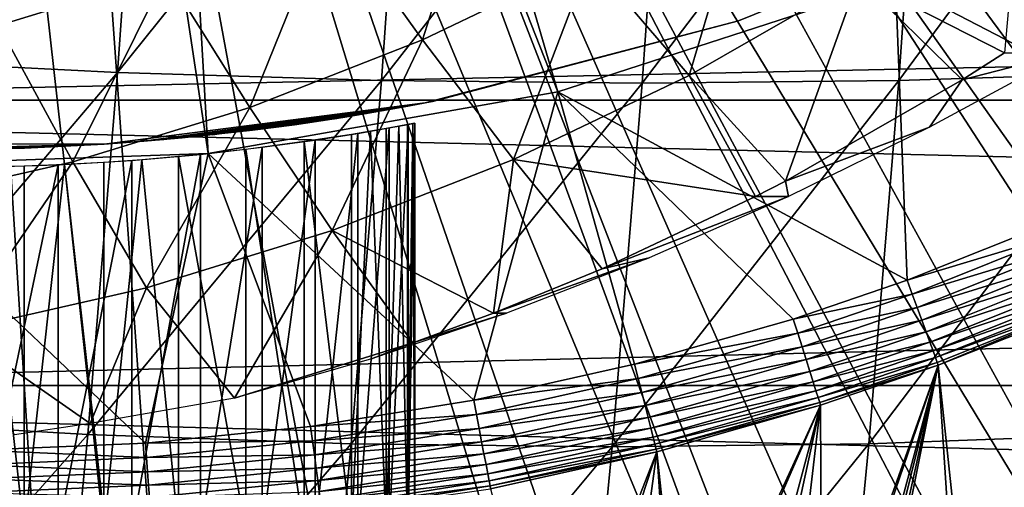
# Model space of a CAD drawing. Extents: x 0 to 500, y 0 to 1001.
# Drawn here: x 400 to 406, y 78 to 81 of the extents above; entities that cross this region are included whole.
import ezdxf

# ---------------------------------------------------------------- set-up
doc = ezdxf.new("R2010")
doc.units = 0
doc.header["$MEASUREMENT"] = 0
doc.layers.get('0').update_dxf_attribs({"linetype": 'CONTINUOUS'})

msp = doc.modelspace()

# ---------------------------------------------------------------- linework, layer by layer
for points in [[(402.814606, 87.624969, 0.052415), (413.115997, 80.009277, 0.052415), (402.489594, 87.160889, 0.052415)], [(402.814606, 87.624969, 0.052415), (413.618591, 80.836594, 0.052415), (413.115997, 80.009277, 0.052415)], [(402.489594, 87.160889, 0.052415), (412.54129, 79.153954, 0.052415), (402.089111, 86.760338, 0.052415)], [(402.489594, 87.160889, 0.052415), (413.115997, 80.009277, 0.052415), (412.54129, 79.153954, 0.052415)], [(402.089111, 86.760338, 0.052415), (410.212708, 76.415779, 0.052415), (401.625, 86.435379, 0.052415)], [(402.089111, 86.760338, 0.052415), (412.54129, 79.153954, 0.052415), (412.018494, 78.446693, 0.052415)], [(402.089111, 86.760338, 0.052415), (412.018494, 78.446693, 0.052415), (411.471893, 77.769989, 0.052415)], [(411.471893, 77.769989, 0.052415), (410.811005, 77.026314, 0.052415), (402.089111, 86.760338, 0.052415)], [(402.089111, 86.760338, 0.052415), (410.811005, 77.026314, 0.052415), (410.212708, 76.415779, 0.052415)], [(403.386902, 80.41584, 5.052414), (401.625, 86.435379, 5.052414), (401.111603, 86.195953, 5.052414)], [(401.625, 86.435379, 0.052415), (408.100403, 74.656898, 0.052415), (401.111603, 86.195953, 0.052415)], [(405.244507, 81.019402, 5.052414), (401.625, 86.435379, 5.052414), (403.386902, 80.41584, 5.052414)], [(408.881897, 75.24192, 0.052415), (408.100403, 74.656898, 0.052415), (401.625, 86.435379, 0.052415)], [(401.625, 86.435379, 0.052415), (410.212708, 76.415779, 0.052415), (409.502106, 75.759354, 0.052415)], [(401.625, 86.435379, 0.052415), (409.502106, 75.759354, 0.052415), (408.881897, 75.24192, 0.052415)], [(401.463409, 80.076691, 5.052414), (401.111603, 86.195953, 5.052414), (400.564392, 86.049377, 5.052414)], [(401.111603, 86.195953, 0.052415), (405.84259, 73.335831, 0.052415), (400.564392, 86.049377, 0.052415)], [(403.386902, 80.41584, 5.052414), (401.111603, 86.195953, 5.052414), (401.463409, 80.076691, 5.052414)], [(401.111603, 86.195953, 0.052415), (408.100403, 74.656898, 0.052415), (407.493591, 74.250343, 0.052415)], [(401.111603, 86.195953, 0.052415), (407.493591, 74.250343, 0.052415), (407.367493, 74.17083, 0.052415)], [(407.367493, 74.17083, 0.052415), (406.614502, 73.729988, 0.052415), (401.111603, 86.195953, 0.052415)], [(401.111603, 86.195953, 0.052415), (406.614502, 73.729988, 0.052415), (406.059509, 73.440849, 0.052415)], [(401.111603, 86.195953, 0.052415), (406.059509, 73.440849, 0.052415), (405.84259, 73.335831, 0.052415)], [(401.463409, 80.076691, 5.052414), (400.564392, 86.049377, 5.052414), (399.511414, 80.008507, 5.052414)], [(399.511414, 80.008507, 5.052414), (400.564392, 86.049377, 5.052414), (400, 85.999969, 5.052414)], [(400.564392, 86.049377, 0.052415), (401.563293, 72.091942, 0.052415), (400, 85.999969, 0.052415)], [(400.564392, 86.049377, 0.052415), (405.84259, 73.335831, 0.052415), (405.052887, 72.989761, 0.052415)], [(400.564392, 86.049377, 0.052415), (405.052887, 72.989761, 0.052415), (404.588989, 72.812263, 0.052415)], [(404.588989, 72.812263, 0.052415), (403.088715, 72.362839, 0.052415), (400.564392, 86.049377, 0.052415)], [(400.564392, 86.049377, 0.052415), (403.088715, 72.362839, 0.052415), (401.563293, 72.091942, 0.052415)], [(400, 85.999969, 0.052415), (401.563293, 72.091942, 0.052415), (400.874298, 72.028641, 0.052415)], [(400, 85.999969, 0.052415), (400.874298, 72.028641, 0.052415), (400, 71.999969, 0.052415)], [(399.646088, 82.608223, 87.770058), (399.505096, 80.596687, 87.204552), (401.107208, 82.545937, 87.648514)], [(401.107208, 82.545937, 87.648514), (399.505096, 80.596687, 87.204552), (400.965393, 80.523369, 87.079903)], [(401.107208, 82.545937, 87.648514), (400.965393, 80.523369, 87.079903), (402.558289, 82.508438, 87.4328)], [(402.558289, 82.508438, 87.4328), (400.965393, 80.523369, 87.079903), (402.416107, 80.479317, 86.862328)], [(402.558289, 82.508438, 87.4328), (402.416107, 80.479317, 86.862328), (403.992798, 82.495934, 87.123894)], [(403.992798, 82.495934, 87.123894), (402.416107, 80.479317, 86.862328), (403.850494, 80.4646, 86.552803)], [(403.992798, 82.495934, 87.123894), (403.850494, 80.4646, 86.552803), (405.40451, 82.508438, 86.723152)], [(405.40451, 82.508438, 86.723152), (403.850494, 80.4646, 86.552803), (405.262299, 80.479317, 86.152687)], [(405.40451, 82.508438, 86.723152), (405.262299, 80.479317, 86.152687), (406.786987, 82.545937, 86.232384)], [(406.786987, 82.545937, 86.232384), (405.262299, 80.479317, 86.152687), (406.645203, 80.523369, 85.663773)], [(400.310791, 80.781517, 58.170139), (399.901398, 81.586899, 57.392502), (400.76651, 81.85321, 57.176788)], [(400.310791, 80.781517, 58.170139), (400.76651, 81.85321, 57.176788), (401.231995, 81.065178, 57.940441)], [(406.992493, 80.112343, 50.05241), (407, 81.875618, 50.05241), (405.244507, 81.019402, 50.05241)], [(402.642303, 80.702538, 58.521931), (402.13089, 81.416901, 57.716331), (403.002686, 81.834908, 57.49897)], [(402.642303, 80.702538, 58.521931), (403.002686, 81.834908, 57.49897), (403.563599, 81.144272, 58.292229)], [(457.518707, 80.370659, 48.083988), (393.114594, 80.370659, 64.141739), (393.442596, 81.726486, 65.457291)], [(457.518707, 80.370659, 48.083988), (393.442596, 81.726486, 65.457291), (457.84671, 81.726486, 49.39954)], [(461.267792, 81.726486, 63.120811), (396.863708, 81.726486, 79.178558), (397.191711, 80.370659, 80.49411)], [(461.267792, 81.726486, 63.120811), (397.191711, 80.370659, 80.49411), (461.595795, 80.370659, 64.436363)], [(404.109711, 80.506981, 59.138699), (403.563599, 81.144272, 58.292229), (404.451294, 81.653648, 58.070889)], [(404.109711, 80.506981, 59.138699), (404.451294, 81.653648, 58.070889), (405.041504, 81.041634, 58.906391)], [(405.933197, 81.644539, 58.684059), (405.843506, 80.631607, 59.734501), (405.041504, 81.041634, 58.906391)], [(404.380005, 80.808098, 58.901272), (404.380005, 80.808098, 14.10946), (406.031006, 81.476509, 14.10946)], [(404.380005, 80.808098, 58.901272), (406.031006, 81.476509, 14.10946), (406.031006, 81.476509, 58.901272)], [(401.692413, 80.330788, 58.75877), (401.231995, 81.065178, 57.940441), (402.13089, 81.416901, 57.716331)], [(401.692413, 80.330788, 58.75877), (402.13089, 81.416901, 57.716331), (402.642303, 80.702538, 58.521931)], [(403.142792, 80.04332, 59.37978), (402.642303, 80.702538, 58.521931), (403.563599, 81.144272, 58.292229)], [(403.142792, 80.04332, 59.37978), (403.563599, 81.144272, 58.292229), (404.109711, 80.506981, 59.138699)], [(400.718811, 80.031036, 59.001499), (400.310791, 80.781517, 58.170139), (401.231995, 81.065178, 57.940441)], [(400.718811, 80.031036, 59.001499), (401.231995, 81.065178, 57.940441), (401.692413, 80.330788, 58.75877)], [(405.041504, 81.041634, 58.906391), (404.638794, 79.92572, 60.03487), (404.109711, 80.506981, 59.138699)], [(405.041504, 81.041634, 58.906391), (405.610687, 80.483383, 59.792549), (404.638794, 79.92572, 60.03487)], [(405.843506, 80.631607, 59.734501), (405.610687, 80.483383, 59.792549), (405.041504, 81.041634, 58.906391)], [(403.386902, 80.41584, 50.05241), (405.308594, 79.379738, 50.05241), (405.244507, 81.019402, 50.05241)], [(405.244507, 81.019402, 50.05241), (405.308594, 79.379738, 50.05241), (406.164001, 79.721992, 50.05241)], [(405.244507, 81.019402, 50.05241), (406.164001, 79.721992, 50.05241), (406.992493, 80.112343, 50.05241)], [(399.726715, 79.80484, 59.248859), (400.310791, 80.781517, 58.170139), (400.718811, 80.031036, 59.001499)], [(402.697388, 80.364227, 24.72823), (404.380005, 80.808098, 58.901272), (402.657104, 80.3563, 25.088831)], [(402.657104, 80.3563, 25.088831), (404.380005, 80.808098, 58.901272), (402.657104, 80.3563, 58.901272)], [(404.380005, 80.808098, 14.10946), (402.689209, 80.362617, 24.36834), (402.657104, 80.3563, 24.130091)], [(404.380005, 80.808098, 14.10946), (402.657104, 80.3563, 24.130091), (402.657104, 80.3563, 14.10946)], [(402.697388, 80.364227, 24.72823), (402.689209, 80.362617, 24.36834), (404.380005, 80.808098, 14.10946)], [(402.697388, 80.364227, 24.72823), (404.380005, 80.808098, 14.10946), (404.380005, 80.808098, 58.901272)], [(402.145813, 79.653198, 59.628368), (401.692413, 80.330788, 58.75877), (402.642303, 80.702538, 58.521931)], [(402.145813, 79.653198, 59.628368), (402.642303, 80.702538, 58.521931), (403.142792, 80.04332, 59.37978)], [(399.505096, 80.596687, 87.204552), (399.3414, 78.614708, 86.547958), (400.965393, 80.523369, 87.079903)], [(405.43219, 80.221649, 60.93219), (405.610687, 80.483383, 59.792549), (406.188507, 80.631607, 61.11808)], [(405.610687, 80.483383, 59.792549), (405.843506, 80.631607, 59.734501), (406.188507, 80.631607, 61.11808)], [(400.965393, 80.523369, 87.079903), (399.3414, 78.614708, 86.547958), (400.800812, 78.530609, 86.419724)], [(400.965393, 80.523369, 87.079903), (400.800812, 78.530609, 86.419724), (402.416107, 80.479317, 86.862328)], [(404.109711, 80.506981, 59.138699), (404.474091, 79.840363, 60.075932), (403.142792, 80.04332, 59.37978)], [(404.109711, 80.506981, 59.138699), (404.638794, 79.92572, 60.03487), (404.474091, 79.840363, 60.075932)], [(405.262299, 80.479317, 86.152687), (405.097107, 78.480011, 85.490349), (406.645203, 80.523369, 85.663773)], [(406.645203, 80.523369, 85.663773), (405.097107, 78.480011, 85.490349), (406.480591, 78.530609, 85.003593)], [(402.416107, 80.479317, 86.862328), (400.800812, 78.530609, 86.419724), (402.250885, 78.480011, 86.199989)], [(402.416107, 80.479317, 86.862328), (402.250885, 78.480011, 86.199989), (403.850494, 80.4646, 86.552803)], [(403.850494, 80.4646, 86.552803), (402.250885, 78.480011, 86.199989), (403.685089, 78.463081, 85.88974)], [(403.850494, 80.4646, 86.552803), (403.685089, 78.463081, 85.88974), (405.262299, 80.479317, 86.152687)], [(405.262299, 80.479317, 86.152687), (403.685089, 78.463081, 85.88974), (405.097107, 78.480011, 85.490349)], [(405.43219, 80.221649, 60.93219), (404.638794, 79.92572, 60.03487), (405.610687, 80.483383, 59.792549)], [(402.924011, 78.71991, 50.05241), (403.386902, 80.41584, 50.05241), (401.463409, 80.076691, 50.05241)], [(403.809204, 78.916786, 50.05241), (403.386902, 80.41584, 50.05241), (402.924011, 78.71991, 50.05241)], [(403.809204, 78.916786, 50.05241), (404.682007, 79.165756, 50.05241), (403.386902, 80.41584, 50.05241)], [(403.386902, 80.41584, 50.05241), (404.682007, 79.165756, 50.05241), (405.308594, 79.379738, 50.05241)], [(457.252594, 78.799957, 47.016869), (392.848511, 78.799957, 63.074612), (393.114594, 80.370659, 64.141739)], [(457.252594, 78.799957, 47.016869), (393.114594, 80.370659, 64.141739), (457.518707, 80.370659, 48.083988)], [(461.595795, 80.370659, 64.436363), (397.191711, 80.370659, 80.49411), (397.457703, 78.799957, 81.561234)], [(461.595795, 80.370659, 64.436363), (397.457703, 78.799957, 81.561234), (461.861908, 78.799957, 65.503479)], [(401.123901, 79.338608, 59.883141), (400.718811, 80.031036, 59.001499), (401.692413, 80.330788, 58.75877)], [(402.657104, 80.3563, 14.10946), (401.218903, 80.153519, 22.20026), (400.890594, 80.128548, 14.10946)], [(400.890594, 80.128548, 58.901272), (400.890594, 80.128548, 27.15836), (402.657104, 80.3563, 58.901272)], [(402.657104, 80.3563, 58.901272), (400.890594, 80.128548, 27.15836), (401.108795, 80.144287, 27.07126)], [(402.657104, 80.3563, 58.901272), (401.108795, 80.144287, 27.07126), (401.320007, 80.162758, 26.96479)], [(401.123901, 79.338608, 59.883141), (401.692413, 80.330788, 58.75877), (402.145813, 79.653198, 59.628368)], [(402.657104, 80.3563, 14.10946), (401.487396, 80.17981, 22.356119), (401.218903, 80.153519, 22.20026)], [(401.320007, 80.162758, 26.96479), (401.706787, 80.205139, 26.70159), (402.657104, 80.3563, 58.901272)], [(401.707886, 80.205322, 22.518259), (401.487396, 80.17981, 22.356119), (402.657104, 80.3563, 14.10946)], [(402.657104, 80.3563, 58.901272), (401.706787, 80.205139, 26.70159), (401.937714, 80.235718, 26.489719)], [(402.657104, 80.3563, 14.10946), (401.885895, 80.228508, 22.677219), (401.707886, 80.205322, 22.518259)], [(402.657104, 80.3563, 14.10946), (402.159912, 80.268799, 22.98933), (401.885895, 80.228508, 22.677219)], [(402.657104, 80.3563, 58.901272), (401.937714, 80.235718, 26.489719), (402.204193, 80.275833, 26.16876)], [(402.333588, 80.297287, 23.25144), (402.159912, 80.268799, 22.98933), (402.657104, 80.3563, 14.10946)], [(402.204193, 80.275833, 26.16876), (402.332794, 80.297112, 25.968821), (402.657104, 80.3563, 58.901272)], [(402.657104, 80.3563, 58.901272), (402.332794, 80.297112, 25.968821), (402.458588, 80.319107, 25.72546)], [(402.533203, 80.332764, 23.675039), (402.333588, 80.297287, 23.25144), (402.657104, 80.3563, 14.10946)], [(402.657104, 80.3563, 58.901272), (402.458588, 80.319107, 25.72546), (402.571014, 80.33979, 25.434071)], [(402.657104, 80.3563, 14.10946), (402.604797, 80.34623, 23.898991), (402.533203, 80.332764, 23.675039)], [(402.657104, 80.3563, 25.088831), (402.657104, 80.3563, 58.901272), (402.571014, 80.33979, 25.434071)], [(402.657104, 80.3563, 14.10946), (402.657104, 80.3563, 24.130091), (402.604797, 80.34623, 23.898991)], [(402.286591, 77.999947, 35.68988), (402.286591, 80.187981, 35.68988), (402.459106, 80.217659, 35.296631)], [(402.286591, 77.999947, 35.68988), (402.459106, 80.217659, 35.296631), (402.459106, 77.999947, 35.296631)], [(402.443207, 80.214798, 13.76316), (402.443207, 77.999947, 13.76316), (402.511597, 80.227142, 13.9803)], [(402.511597, 80.227142, 13.9803), (402.443207, 77.999947, 13.76316), (402.560486, 77.999947, 14.20093)], [(402.459106, 77.999947, 35.296631), (402.459106, 80.217659, 35.296631), (402.564514, 80.236847, 34.88036)], [(402.459106, 77.999947, 35.296631), (402.564514, 80.236847, 34.88036), (402.564514, 77.999947, 34.88036)], [(402.511597, 80.227142, 13.9803), (402.560486, 77.999947, 14.20093), (402.560486, 80.236137, 14.20093)], [(402.560486, 80.236137, 14.20093), (402.560486, 77.999947, 14.20093), (402.589996, 80.241623, 14.42496)], [(402.589996, 80.241623, 14.42496), (402.560486, 77.999947, 14.20093), (402.600006, 77.999947, 14.65241)], [(402.564514, 77.999947, 34.88036), (402.564514, 80.236847, 34.88036), (402.600006, 80.24353, 34.452412)], [(402.564514, 77.999947, 34.88036), (402.600006, 80.24353, 34.452412), (402.600006, 77.999947, 34.452412)], [(402.589996, 80.241623, 14.42496), (402.600006, 77.999947, 14.65241), (402.600006, 80.24353, 14.65241)], [(402.600006, 77.999947, 34.452412), (402.600006, 80.24353, 34.452412), (402.600006, 77.999947, 14.65241)], [(402.600006, 77.999947, 14.65241), (402.600006, 80.24353, 34.452412), (402.600006, 80.24353, 14.65241)], [(404.656708, 79.840363, 60.808498), (404.638794, 79.92572, 60.03487), (405.43219, 80.221649, 60.93219)], [(401.991699, 80.14238, 12.98117), (402.251709, 77.999947, 13.35241), (402.251709, 80.182251, 13.35241)], [(402.051788, 77.999947, 36.04937), (402.051788, 80.151138, 36.04937), (402.286591, 80.187981, 35.68988)], [(402.051788, 77.999947, 36.04937), (402.286591, 80.187981, 35.68988), (402.286591, 77.999947, 35.68988)], [(402.251709, 80.182251, 13.35241), (402.251709, 77.999947, 13.35241), (402.35611, 80.199661, 13.55295)], [(402.35611, 80.199661, 13.55295), (402.251709, 77.999947, 13.35241), (402.443207, 77.999947, 13.76316)], [(402.35611, 80.199661, 13.55295), (402.443207, 77.999947, 13.76316), (402.443207, 80.214798, 13.76316)], [(399.109406, 80.128548, 58.901272), (399.858887, 80.100723, 27.305771), (400.890594, 80.128548, 58.901272)], [(400.890594, 80.128548, 58.901272), (399.858887, 80.100723, 27.305771), (400.113312, 80.100418, 27.307091)], [(400.890594, 80.128548, 14.10946), (400.451813, 80.10733, 21.94754), (400, 80.099998, 14.10946)], [(400.890594, 80.128548, 58.901272), (400.113312, 80.100418, 27.307091), (400.453186, 80.107391, 27.271151)], [(400.890594, 80.128548, 14.10946), (400.890594, 80.128548, 22.06057), (400.451813, 80.10733, 21.94754)], [(400.453186, 80.107391, 27.271151), (400.890594, 80.128548, 27.15836), (400.890594, 80.128548, 58.901272)], [(400.890594, 80.128548, 14.10946), (401.218903, 80.153519, 22.20026), (400.890594, 80.128548, 22.06057)], [(401.422089, 77.999947, 36.629051), (401.422089, 80.072403, 36.629051), (401.760895, 80.111153, 36.365299)], [(401.422089, 77.999947, 36.629051), (401.760895, 80.111153, 36.365299), (401.760895, 77.999947, 36.365299)], [(401.671204, 80.10006, 12.6607), (401.991699, 77.999947, 12.98117), (401.991699, 80.14238, 12.98117)], [(401.760895, 77.999947, 36.365299), (401.760895, 80.111153, 36.365299), (402.051788, 80.151138, 36.04937)], [(401.760895, 77.999947, 36.365299), (402.051788, 80.151138, 36.04937), (402.051788, 77.999947, 36.04937)], [(401.991699, 80.14238, 12.98117), (401.991699, 77.999947, 12.98117), (402.251709, 77.999947, 13.35241)], [(399.511414, 80.008507, 50.05241), (401.1185, 78.483459, 50.05241), (401.463409, 80.076691, 50.05241)], [(400, 80.099998, 14.10946), (400.451813, 80.10733, 21.94754), (400, 80.099998, 21.90946)], [(401.044403, 77.999947, 36.83342), (401.044403, 80.038963, 36.83342), (401.422089, 80.072403, 36.629051)], [(401.044403, 77.999947, 36.83342), (401.422089, 80.072403, 36.629051), (401.422089, 77.999947, 36.629051)], [(401.098511, 80.043137, 12.29589), (401.299988, 77.999947, 12.40075), (401.299988, 80.060478, 12.40075)], [(401.463409, 80.076691, 50.05241), (401.1185, 78.483459, 50.05241), (402.026886, 78.575371, 50.05241)], [(401.299988, 80.060478, 12.40075), (401.671204, 77.999947, 12.6607), (401.671204, 80.10006, 12.6607)], [(401.299988, 80.060478, 12.40075), (401.299988, 77.999947, 12.40075), (401.671204, 77.999947, 12.6607)], [(401.463409, 80.076691, 50.05241), (402.026886, 78.575371, 50.05241), (402.924011, 78.71991, 50.05241)], [(401.671204, 80.10006, 12.6607), (401.671204, 77.999947, 12.6607), (401.991699, 77.999947, 12.98117)], [(399.511414, 80.008507, 50.05241), (400.199402, 78.444839, 50.05241), (401.1185, 78.483459, 50.05241)], [(400.082703, 79.101151, 60.142761), (399.726715, 79.80484, 59.248859), (400.718811, 80.031036, 59.001499)], [(400.22641, 80.001831, 12.06229), (400, 77.999947, 12.05241), (400.451508, 77.999947, 12.09191)], [(400.082703, 79.101151, 60.142761), (400.718811, 80.031036, 59.001499), (401.123901, 79.338608, 59.883141)], [(400.214691, 77.999947, 37.04353), (400.214691, 80.001587, 37.04353), (400.638306, 80.014526, 36.972851)], [(400.214691, 77.999947, 37.04353), (400.638306, 80.014526, 36.972851), (400.638306, 77.999947, 36.972851)], [(400.22641, 80.001831, 12.06229), (400.451508, 77.999947, 12.09191), (400.451508, 80.007263, 12.09191)], [(400.451508, 80.007263, 12.09191), (400.451508, 77.999947, 12.09191), (400.673706, 80.016197, 12.14122)], [(400.673706, 80.016197, 12.14122), (400.451508, 77.999947, 12.09191), (400.889191, 77.999947, 12.20921)], [(400.638306, 77.999947, 36.972851), (400.638306, 80.014526, 36.972851), (401.044403, 80.038963, 36.83342)], [(400.638306, 77.999947, 36.972851), (401.044403, 80.038963, 36.83342), (401.044403, 77.999947, 36.83342)], [(400.673706, 80.016197, 12.14122), (400.889191, 77.999947, 12.20921), (400.889191, 80.028236, 12.20921)], [(400.889191, 80.028236, 12.20921), (400.889191, 77.999947, 12.20921), (401.098511, 80.043137, 12.29589)], [(401.098511, 80.043137, 12.29589), (400.889191, 77.999947, 12.20921), (401.299988, 77.999947, 12.40075)], [(403.142792, 80.04332, 59.37978), (403.033295, 79.197647, 60.43515), (402.145813, 79.653198, 59.628368)], [(403.142792, 80.04332, 59.37978), (403.630188, 79.442078, 60.286339), (403.033295, 79.197647, 60.43515)], [(404.474091, 79.840363, 60.075932), (403.630188, 79.442078, 60.286339), (403.142792, 80.04332, 59.37978)], [(404.656708, 79.840363, 60.808498), (404.474091, 79.840363, 60.075932), (404.638794, 79.92572, 60.03487)], [(403.890198, 79.502876, 60.741589), (403.630188, 79.442078, 60.286339), (404.656708, 79.840363, 60.808498)], [(403.630188, 79.442078, 60.286339), (404.474091, 79.840363, 60.075932), (404.656708, 79.840363, 60.808498)], [(406.196411, 79.647598, 50.045792), (406.164001, 79.721992, 50.05241), (405.308594, 79.379738, 50.05241)], [(402.145813, 79.653198, 59.628368), (401.608398, 78.729752, 60.790428), (401.123901, 79.338608, 59.883141)], [(402.145813, 79.653198, 59.628368), (402.59021, 79.035156, 60.545631), (401.608398, 78.729752, 60.790428)], [(402.145813, 79.653198, 59.628368), (403.033295, 79.197647, 60.43515), (402.59021, 79.035156, 60.545631)], [(406.196411, 79.647598, 50.045792), (405.308594, 79.379738, 50.05241), (405.336395, 79.303741, 50.045818)], [(405.336395, 79.303741, 50.045818), (406.227905, 79.57518, 50.026081), (406.196411, 79.647598, 50.045792)], [(405.336395, 79.303741, 50.045818), (405.363495, 79.229767, 50.026218), (406.227905, 79.57518, 50.026081)], [(405.363495, 79.229767, 50.026218), (406.25769, 79.506638, 49.993809), (406.227905, 79.57518, 50.026081)], [(403.104614, 79.197647, 60.720909), (403.033295, 79.197647, 60.43515), (403.890198, 79.502876, 60.741589)], [(403.890198, 79.502876, 60.741589), (403.033295, 79.197647, 60.43515), (403.630188, 79.442078, 60.286339)], [(405.363495, 79.229767, 50.026218), (405.389099, 79.159737, 49.994129), (406.25769, 79.506638, 49.993809)], [(405.389099, 79.159737, 49.994129), (406.285095, 79.44381, 49.949848), (406.25769, 79.506638, 49.993809)], [(405.389099, 79.159737, 49.994129), (405.412598, 79.095482, 49.950401), (406.285095, 79.44381, 49.949848)], [(405.412598, 79.095482, 49.950401), (406.309204, 79.388382, 49.895351), (406.285095, 79.44381, 49.949848)], [(405.336395, 79.303741, 50.045818), (405.308594, 79.379738, 50.05241), (404.682007, 79.165756, 50.05241)], [(405.412598, 79.095482, 49.950401), (405.433289, 79.038742, 49.896172), (406.309204, 79.388382, 49.895351)], [(405.433289, 79.038742, 49.896172), (406.329498, 79.341766, 49.831749), (406.309204, 79.388382, 49.895351)], [(401.123901, 79.338608, 59.883141), (400.814911, 78.590813, 60.904411), (400.082703, 79.101151, 60.142761)], [(401.123901, 79.338608, 59.883141), (401.608398, 78.729752, 60.790428), (400.814911, 78.590813, 60.904411)], [(405.336395, 79.303741, 50.045818), (404.682007, 79.165756, 50.05241), (404.70639, 79.088814, 50.045849)], [(404.70639, 79.088814, 50.045849), (405.363495, 79.229767, 50.026218), (405.336395, 79.303741, 50.045818)], [(405.433289, 79.038742, 49.896172), (405.450806, 78.990997, 49.83287), (406.329498, 79.341766, 49.831749)], [(405.450806, 78.990997, 49.83287), (406.345398, 79.305229, 49.76075), (406.329498, 79.341766, 49.831749)], [(405.450806, 78.990997, 49.83287), (405.464508, 78.953499, 49.762192), (406.345398, 79.305229, 49.76075)], [(405.464508, 78.953499, 49.762192), (406.356506, 79.279778, 49.684231), (406.345398, 79.305229, 49.76075)], [(405.464508, 78.953499, 49.762192), (405.474091, 78.927223, 49.68597), (406.356506, 79.279778, 49.684231)], [(406.356506, 79.279778, 49.684231), (405.474091, 78.927223, 49.68597), (405.479401, 78.91291, 49.606232)], [(405.479401, 78.91291, 49.606232), (406.228912, 79.208672, 49.604542), (406.356506, 79.279778, 49.684231)], [(402.36261, 78.947128, 60.739262), (402.59021, 79.035156, 60.545631), (403.104614, 79.197647, 60.720909)], [(403.104614, 79.197647, 60.720909), (402.59021, 79.035156, 60.545631), (403.033295, 79.197647, 60.43515)], [(404.70639, 79.088814, 50.045849), (404.730194, 79.013817, 50.026321), (405.363495, 79.229767, 50.026218)], [(404.730194, 79.013817, 50.026321), (405.389099, 79.159737, 49.994129), (405.363495, 79.229767, 50.026218)], [(406.059509, 73.440849, 0.052415), (406.228912, 79.208672, 49.604542), (405.479401, 78.91291, 49.606232)], [(404.70639, 79.088814, 50.045849), (404.682007, 79.165756, 50.05241), (403.809204, 78.916786, 50.05241)], [(404.730194, 79.013817, 50.026321), (404.752686, 78.942841, 49.994331), (405.389099, 79.159737, 49.994129)], [(404.752686, 78.942841, 49.994331), (405.412598, 79.095482, 49.950401), (405.389099, 79.159737, 49.994129)], [(400.082703, 79.101151, 60.142761), (400.814911, 78.590813, 60.904411), (400.397797, 78.529663, 60.972359)], [(404.70639, 79.088814, 50.045849), (403.809204, 78.916786, 50.05241), (403.829102, 78.838654, 50.045872)], [(403.829102, 78.838654, 50.045872), (404.730194, 79.013817, 50.026321), (404.70639, 79.088814, 50.045849)], [(404.752686, 78.942841, 49.994331), (404.773407, 78.877747, 49.950741), (405.412598, 79.095482, 49.950401)], [(404.773407, 78.877747, 49.950741), (405.433289, 79.038742, 49.896172), (405.412598, 79.095482, 49.950401)], [(402.36261, 78.947128, 60.739262), (401.608398, 78.729752, 60.790428), (402.59021, 79.035156, 60.545631)], [(404.773407, 78.877747, 49.950741), (404.791687, 78.820168, 49.89669), (405.433289, 79.038742, 49.896172)], [(404.791687, 78.820168, 49.89669), (405.450806, 78.990997, 49.83287), (405.433289, 79.038742, 49.896172)], [(403.829102, 78.838654, 50.045872), (403.848389, 78.762589, 50.026421), (404.730194, 79.013817, 50.026321)], [(403.848389, 78.762589, 50.026421), (404.752686, 78.942841, 49.994331), (404.730194, 79.013817, 50.026321)], [(404.791687, 78.820168, 49.89669), (404.807098, 78.771713, 49.833591), (405.450806, 78.990997, 49.83287)], [(404.807098, 78.771713, 49.833591), (405.464508, 78.953499, 49.762192), (405.450806, 78.990997, 49.83287)], [(403.848389, 78.762589, 50.026421), (403.866608, 78.690529, 49.994572), (404.752686, 78.942841, 49.994331)], [(403.866608, 78.690529, 49.994572), (404.773407, 78.877747, 49.950741), (404.752686, 78.942841, 49.994331)], [(404.807098, 78.771713, 49.833591), (404.819214, 78.73362, 49.7631), (405.464508, 78.953499, 49.762192)], [(404.819214, 78.73362, 49.7631), (405.474091, 78.927223, 49.68597), (405.464508, 78.953499, 49.762192)], [(404.819214, 78.73362, 49.7631), (404.827698, 78.706802, 49.68708), (405.474091, 78.927223, 49.68597)], [(405.479401, 78.91291, 49.606232), (405.474091, 78.927223, 49.68597), (404.827698, 78.706802, 49.68708)], [(403.829102, 78.838654, 50.045872), (403.809204, 78.916786, 50.05241), (402.924011, 78.71991, 50.05241)], [(403.866608, 78.690529, 49.994572), (403.883392, 78.624367, 49.951149), (404.773407, 78.877747, 49.950741)], [(403.883392, 78.624367, 49.951149), (404.791687, 78.820168, 49.89669), (404.773407, 78.877747, 49.950741)], [(405.479401, 78.91291, 49.606232), (404.827698, 78.706802, 49.68708), (404.832397, 78.692139, 49.607521)], [(404.832397, 78.692139, 49.607521), (404.838409, 77.116669, 36.06469), (405.479401, 78.91291, 49.606232)], [(405.479401, 78.91291, 49.606232), (404.838409, 77.116669, 36.06469), (404.864594, 77.116127, 35.98402)], [(405.479401, 78.91291, 49.606232), (404.864594, 77.116127, 35.98402), (404.994904, 77.102722, 35.482422)], [(404.994904, 77.102722, 35.482422), (405.030487, 77.093063, 35.29171), (405.479401, 78.91291, 49.606232)], [(405.479401, 78.91291, 49.606232), (405.030487, 77.093063, 35.29171), (405.073486, 77.071129, 34.971699)], [(405.479401, 78.91291, 49.606232), (405.073486, 77.071129, 34.971699), (405.100006, 77.020287, 34.452412)], [(405.84259, 73.335831, 0.052415), (405.479401, 78.91291, 49.606232), (405.100006, 77.020287, 34.452412)], [(406.059509, 73.440849, 0.052415), (405.479401, 78.91291, 49.606232), (405.84259, 73.335831, 0.052415)], [(403.829102, 78.838654, 50.045872), (402.924011, 78.71991, 50.05241), (402.939087, 78.640877, 50.045898)], [(402.939087, 78.640877, 50.045898), (403.848389, 78.762589, 50.026421), (403.829102, 78.838654, 50.045872)], [(403.883392, 78.624367, 49.951149), (403.898193, 78.565903, 49.897301), (404.791687, 78.820168, 49.89669)], [(403.898193, 78.565903, 49.897301), (404.807098, 78.771713, 49.833591), (404.791687, 78.820168, 49.89669)], [(457.05661, 77.062187, 46.230598), (392.652496, 77.062187, 62.288342), (392.848511, 78.799957, 63.074612)], [(457.05661, 77.062187, 46.230598), (392.848511, 78.799957, 63.074612), (457.252594, 78.799957, 47.016869)], [(461.861908, 78.799957, 65.503479), (397.457703, 78.799957, 81.561234), (397.653809, 77.062187, 82.347504)], [(461.861908, 78.799957, 65.503479), (397.653809, 77.062187, 82.347504), (462.057892, 77.062187, 66.289749)], [(402.939087, 78.640877, 50.045898), (402.953888, 78.563927, 50.026508), (403.848389, 78.762589, 50.026421)], [(402.953888, 78.563927, 50.026508), (403.866608, 78.690529, 49.994572), (403.848389, 78.762589, 50.026421)], [(403.898193, 78.565903, 49.897301), (403.910706, 78.516602, 49.834431), (404.807098, 78.771713, 49.833591)], [(403.910706, 78.516602, 49.834431), (404.819214, 78.73362, 49.7631), (404.807098, 78.771713, 49.833591)], [(402.939087, 78.640877, 50.045898), (402.924011, 78.71991, 50.05241), (402.026886, 78.575371, 50.05241)], [(403.910706, 78.516602, 49.834431), (403.920593, 78.477737, 49.764179), (404.819214, 78.73362, 49.7631)], [(403.920593, 78.477737, 49.764179), (404.827698, 78.706802, 49.68708), (404.819214, 78.73362, 49.7631)], [(403.920593, 78.477737, 49.764179), (403.92749, 78.450378, 49.688389), (404.827698, 78.706802, 49.68708)], [(404.832397, 78.692139, 49.607521), (404.827698, 78.706802, 49.68708), (403.92749, 78.450378, 49.688389)], [(402.953888, 78.563927, 50.026508), (402.967804, 78.491028, 49.994759), (403.866608, 78.690529, 49.994572)], [(402.967804, 78.491028, 49.994759), (403.883392, 78.624367, 49.951149), (403.866608, 78.690529, 49.994572)], [(404.832397, 78.692139, 49.607521), (403.92749, 78.450378, 49.688389), (403.931305, 78.435242, 49.609039)], [(403.931305, 78.435242, 49.609039), (404.0802, 77.052467, 37.5121), (404.832397, 78.692139, 49.607521)], [(404.832397, 78.692139, 49.607521), (404.0802, 77.052467, 37.5121), (404.116089, 77.056831, 37.463661)], [(404.832397, 78.692139, 49.607521), (404.116089, 77.056831, 37.463661), (404.40509, 77.089607, 37.022442)], [(404.40509, 77.089607, 37.022442), (404.485291, 77.097481, 36.879791), (404.832397, 78.692139, 49.607521)], [(404.832397, 78.692139, 49.607521), (404.485291, 77.097481, 36.879791), (404.646088, 77.110474, 36.55574)], [(404.832397, 78.692139, 49.607521), (404.646088, 77.110474, 36.55574), (404.838409, 77.116669, 36.06469)], [(399.3414, 78.614708, 86.547958), (399.155304, 76.666771, 85.801727), (400.800812, 78.530609, 86.419724)], [(402.939087, 78.640877, 50.045898), (402.026886, 78.575371, 50.05241), (402.037415, 78.495682, 50.04591)], [(402.037415, 78.495682, 50.04591), (402.953888, 78.563927, 50.026508), (402.939087, 78.640877, 50.045898)], [(402.967804, 78.491028, 49.994759), (402.980713, 78.424103, 49.951481), (403.883392, 78.624367, 49.951149)], [(402.980713, 78.424103, 49.951481), (403.898193, 78.565903, 49.897301), (403.883392, 78.624367, 49.951149)], [(402.037415, 78.495682, 50.04591), (402.026886, 78.575371, 50.05241), (401.1185, 78.483459, 50.05241)], [(402.037415, 78.495682, 50.04591), (402.047485, 78.418083, 50.026569), (402.953888, 78.563927, 50.026508)], [(402.047485, 78.418083, 50.026569), (402.967804, 78.491028, 49.994759), (402.953888, 78.563927, 50.026508)], [(402.980713, 78.424103, 49.951481), (402.992004, 78.364853, 49.8978), (403.898193, 78.565903, 49.897301)], [(402.992004, 78.364853, 49.8978), (403.910706, 78.516602, 49.834431), (403.898193, 78.565903, 49.897301)], [(400.800812, 78.530609, 86.419724), (399.155304, 76.666771, 85.801727), (400.6138, 76.571999, 85.669418)], [(400.800812, 78.530609, 86.419724), (400.6138, 76.571999, 85.669418), (402.250885, 78.480011, 86.199989)], [(402.037415, 78.495682, 50.04591), (401.1185, 78.483459, 50.05241), (401.124298, 78.403351, 50.045921)], [(401.124298, 78.403351, 50.045921), (402.047485, 78.418083, 50.026569), (402.037415, 78.495682, 50.04591)], [(402.047485, 78.418083, 50.026569), (402.05719, 78.344521, 49.9949), (402.967804, 78.491028, 49.994759)], [(402.05719, 78.344521, 49.9949), (402.980713, 78.424103, 49.951481), (402.967804, 78.491028, 49.994759)], [(402.992004, 78.364853, 49.8978), (403.001587, 78.314903, 49.83511), (403.910706, 78.516602, 49.834431)], [(403.001587, 78.314903, 49.83511), (403.920593, 78.477737, 49.764179), (403.910706, 78.516602, 49.834431)], [(405.097107, 78.480011, 85.490349), (404.909485, 76.514961, 84.737587), (406.480591, 78.530609, 85.003593)], [(406.480591, 78.530609, 85.003593), (404.909485, 76.514961, 84.737587), (406.29361, 76.571999, 84.253288)], [(401.124298, 78.403351, 50.045921), (401.1185, 78.483459, 50.05241), (400.199402, 78.444839, 50.05241)], [(401.124298, 78.403351, 50.045921), (400.199402, 78.444839, 50.05241), (400.200409, 78.364548, 50.045929)], [(402.250885, 78.480011, 86.199989), (400.6138, 76.571999, 85.669418), (402.063202, 76.514961, 85.447227)], [(402.250885, 78.480011, 86.199989), (402.063202, 76.514961, 85.447227), (403.685089, 78.463081, 85.88974)], [(403.685089, 78.463081, 85.88974), (402.063202, 76.514961, 85.447227), (403.497192, 76.495949, 85.136162)], [(403.001587, 78.314903, 49.83511), (403.009094, 78.275497, 49.765041), (403.920593, 78.477737, 49.764179)], [(403.009094, 78.275497, 49.765041), (403.92749, 78.450378, 49.688389), (403.920593, 78.477737, 49.764179)], [(403.009094, 78.275497, 49.765041), (403.014496, 78.247673, 49.689442), (403.92749, 78.450378, 49.688389)], [(403.931305, 78.435242, 49.609039), (403.92749, 78.450378, 49.688389), (403.014496, 78.247673, 49.689442)], [(403.931305, 78.435242, 49.609039), (403.014496, 78.247673, 49.689442), (403.017395, 78.23217, 49.61026)], [(403.017395, 78.23217, 49.61026), (403.355286, 76.961823, 38.29324), (403.931305, 78.435242, 49.609039)], [(403.931305, 78.435242, 49.609039), (403.355286, 76.961823, 38.29324), (403.454102, 76.973969, 38.20462)], [(403.931305, 78.435242, 49.609039), (403.454102, 76.973969, 38.20462), (403.737091, 77.009499, 37.922909)], [(403.685089, 78.463081, 85.88974), (403.497192, 76.495949, 85.136162), (405.097107, 78.480011, 85.490349)], [(405.097107, 78.480011, 85.490349), (403.497192, 76.495949, 85.136162), (404.909485, 76.514961, 84.737587)], [(403.737091, 77.009499, 37.922909), (404.024597, 77.045624, 37.58493), (403.931305, 78.435242, 49.609039)], [(403.931305, 78.435242, 49.609039), (404.024597, 77.045624, 37.58493), (404.0802, 77.052467, 37.5121)], [(400.200409, 78.364548, 50.045929), (401.129791, 78.325333, 50.026619), (401.124298, 78.403351, 50.045921)], [(401.124298, 78.403351, 50.045921), (401.129791, 78.325333, 50.026619), (402.047485, 78.418083, 50.026569)], [(401.129791, 78.325333, 50.026619), (402.05719, 78.344521, 49.9949), (402.047485, 78.418083, 50.026569)], [(402.05719, 78.344521, 49.9949), (402.06601, 78.276993, 49.951729), (402.980713, 78.424103, 49.951481)], [(402.06601, 78.276993, 49.951729), (402.992004, 78.364853, 49.8978), (402.980713, 78.424103, 49.951481)], [(400.200409, 78.364548, 50.045929), (400.201385, 78.286346, 50.02663), (401.129791, 78.325333, 50.026619)], [(400.201385, 78.286346, 50.02663), (401.135101, 78.251419, 49.994991), (401.129791, 78.325333, 50.026619)], [(401.129791, 78.325333, 50.026619), (401.135101, 78.251419, 49.994991), (402.05719, 78.344521, 49.9949)], [(401.135101, 78.251419, 49.994991), (402.06601, 78.276993, 49.951729), (402.05719, 78.344521, 49.9949)], [(402.06601, 78.276993, 49.951729), (402.073914, 78.21727, 49.898159), (402.992004, 78.364853, 49.8978)], [(402.073914, 78.21727, 49.898159), (403.001587, 78.314903, 49.83511), (402.992004, 78.364853, 49.8978)], [(400.201385, 78.286346, 50.02663), (400.202301, 78.212257, 49.995029), (401.135101, 78.251419, 49.994991)], [(401.135101, 78.251419, 49.994991), (401.140015, 78.183472, 49.951881), (402.06601, 78.276993, 49.951729)], [(401.140015, 78.183472, 49.951881), (402.073914, 78.21727, 49.898159), (402.06601, 78.276993, 49.951729)], [(402.073914, 78.21727, 49.898159), (402.080505, 78.166779, 49.835609), (403.001587, 78.314903, 49.83511)], [(402.080505, 78.166779, 49.835609), (403.009094, 78.275497, 49.765041), (403.001587, 78.314903, 49.83511)], [(402.080505, 78.166779, 49.835609), (402.085693, 78.126968, 49.765678), (403.009094, 78.275497, 49.765041)], [(402.085693, 78.126968, 49.765678), (403.014496, 78.247673, 49.689442), (403.009094, 78.275497, 49.765041)], [(400.202301, 78.212257, 49.995029), (401.140015, 78.183472, 49.951881), (401.135101, 78.251419, 49.994991)], [(402.085693, 78.126968, 49.765678), (402.089386, 78.098831, 49.690208), (403.014496, 78.247673, 49.689442)], [(403.017395, 78.23217, 49.61026), (403.014496, 78.247673, 49.689442), (402.089386, 78.098831, 49.690208)]]:
    msp.add_3dface(points)

doc.saveas('drawing.dxf')
